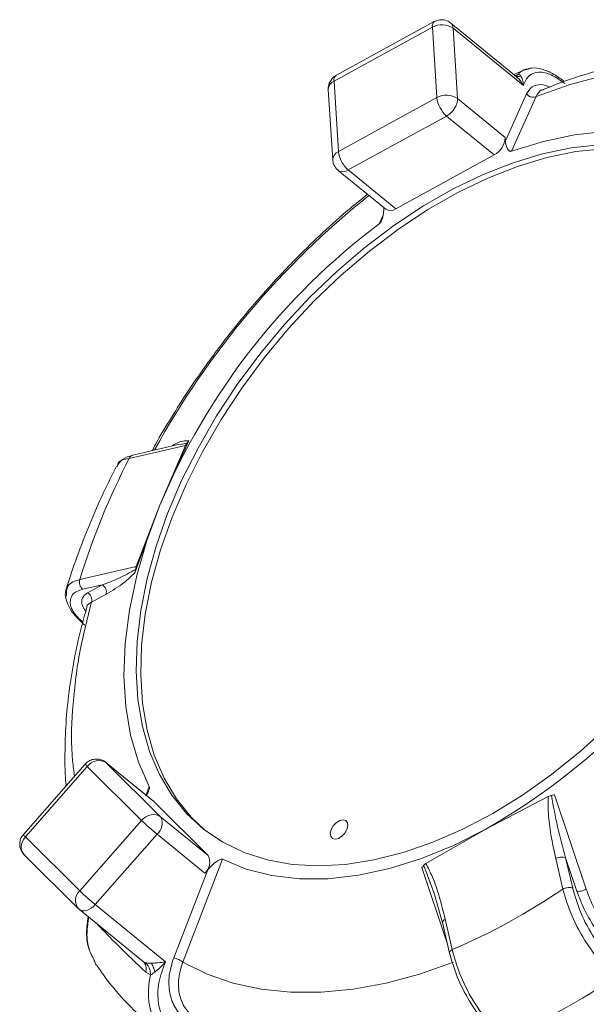
# Model space of a CAD drawing. Units: inches. Extents: x 0.1 to 22.1, y 0.1 to 17.1.
# Drawn here: x 15.3 to 15.7, y 9.9 to 10.4 of the extents above; entities that cross this region are included whole.
import ezdxf

# ---------------------------------------------------------------- set-up
doc = ezdxf.new("R2010")
doc.units = ezdxf.units.IN
doc.header["$MEASUREMENT"] = 0

msp = doc.modelspace()

# ---------------------------------------------------------------- linework, layer by layer
at = {"color": 7, "linetype": 'Continuous', "lineweight": 15}
for p, q in [((15.57236885575847, 10.43842395765721), (15.51543736867397, 10.40718549185996)), ((15.57249339527216, 10.43848564075416), (15.57236885575847, 10.43842395765721)), ((15.61974801128757, 10.40665682749095), (15.58191314169255, 10.43754899633626)), ((15.57124313923904, 10.4351953168595), (15.51431165215453, 10.40395651582803)), ((15.57124313923904, 10.4351953168595), (15.57381455334337, 10.3944811205267)), ((15.58325625760533, 10.43462106063621), (15.58582750409254, 10.39390686430342)), ((15.62389016534182, 10.40144360009555), (15.58325625760533, 10.43462106063621)), ((15.62584156375147, 10.41075741250159), (15.62388329304025, 10.41025489640194)), ((15.51688306625886, 10.36324231949524), (15.51431165215453, 10.40395651582803)), ((15.62108023208812, 10.40538126127401), (15.61974717320201, 10.4066561570225)), ((15.51100624271985, 10.39913048395972), (15.51357748920707, 10.35841628762692)), ((15.61351030810795, 10.369410964425), (15.62571802994045, 10.39656292504895)), ((15.51688306625886, 10.36324231949524), (15.57381455334337, 10.3944811205267)), ((15.58582750409254, 10.39390686430342), (15.61338426004026, 10.37140694898627)), ((15.63133890215051, 10.39501179630106), (15.61710083424894, 10.36341731175943)), ((15.57946945182702, 10.38376669953871), (15.52253796474251, 10.35252789850724)), ((15.57946945182702, 10.38376669953871), (15.60702620777474, 10.36126678422155)), ((15.61338426004026, 10.37140694898627), (15.61351030810795, 10.369410964425)), ((15.55009472069023, 10.33002798319009), (15.60702620777474, 10.36126678422155)), ((15.51671092348556, 10.35231703618124), (15.54426767943328, 10.32981712086408)), ((15.55009472069023, 10.33002798319009), (15.52253796474251, 10.35252789850724)), ((15.54304658877752, 10.33081410744204), (15.54305061158819, 10.33074907200286)), ((15.39584842636611, 10.18561209720901), (15.4284472726386, 10.19313575886646)), ((15.42419331797112, 10.1935876545985), (15.39783033109002, 10.18752293227774)), ((15.43029810078148, 10.19574488682082), (15.41360595075348, 10.15845644900861)), ((15.4284472726386, 10.19313575886646), (15.41360595075348, 10.15845644900861)), ((15.43029810078148, 10.19574488682082), (15.42929206287951, 10.194364057058)), ((15.41360595075348, 10.15845644900861), (15.39911779812186, 10.11936880912379)), ((15.41360595075348, 10.15845644900861), (15.39978994273814, 10.12294005929698)), ((15.39978994273814, 10.12294005929698), (15.36721372477567, 10.11547171128626)), ((15.39946023988023, 10.12129137739031), (15.39911779812186, 10.11936880912379)), ((15.36903622562675, 10.10980457675348), (15.38013096984027, 10.11236140816913)), ((15.38013096984027, 10.11236140816913), (15.37171474706519, 10.10780892742644)), ((15.38236430023112, 10.10697050663576), (15.37394455749671, 10.10240226988461)), ((15.40977338550379, 9.987096447621589), (15.38221662955607, 10.00959602770452)), ((15.38245045542633, 10.00938550061274), (15.38221662955607, 10.00959602770452)), ((15.38245045542633, 10.00938550061274), (15.41387564668555, 9.978146364347047)), ((15.38245045542633, 10.00938550061274), (15.41000721137405, 9.986885250061361)), ((15.37035973033751, 10.00861781424302), (15.334545317402, 9.967903617910226)), ((15.33573221416706, 9.966528487129187), (15.37154662710257, 10.00724268346198)), ((15.40297181836179, 9.976003547196296), (15.37154662710257, 10.00724268346198)), ((15.41000721137405, 9.986885250061361), (15.40977338550379, 9.987096447621589)), ((15.44143240263327, 9.955646784264117), (15.41000721137405, 9.986885250061361)), ((15.60222448038756, 9.97095693120952), (15.63823919577107, 9.989862800426353)), ((15.64189928301324, 9.990903367453251), (15.66031738643621, 9.936173028274228)), ((15.40297181836179, 9.976003547196296), (15.36715740542628, 9.9352893508635)), ((15.44143240263327, 9.955646784264117), (15.41387564668555, 9.978146364347047)), ((15.5674632057623, 9.951027256676914), (15.60222448038756, 9.97095693120952)), ((15.33573221416706, 9.966528487129187), (15.36715740542628, 9.9352893508635)), ((15.37614000642041, 9.92729200324954), (15.41195441935592, 9.968006199582337)), ((15.41195441935592, 9.968006199582337), (15.43951117530364, 9.945506619499406)), ((15.33493821191087, 9.956163715435343), (15.36636340317009, 9.924924579169652)), ((15.44975107224957, 9.95349592149202), (15.42682021333929, 9.894046154927464)), ((15.64259556449354, 9.953927032702264), (15.64667285072572, 9.936274939477896)), ((15.65243787365149, 9.936787177370002), (15.64835321226642, 9.95443390684681)), ((15.64835321226642, 9.95443390684681), (15.65486597512566, 9.935040607070341)), ((15.44126679692731, 9.947501933592225), (15.42151865172624, 9.896378714648202)), ((15.43951117530364, 9.945506619499406), (15.44126679692731, 9.947501933592225)), ((15.57210703783064, 9.934559881195154), (15.57712130371493, 9.91666843073586)), ((15.36636340317009, 9.924924579169652), (15.36675126916562, 9.924575265109722)), ((15.36698526265298, 9.924364067549494), (15.36675126916562, 9.924575265109722)), ((15.36698526265298, 9.924364067549494), (15.40403451084738, 9.894113872240426)), ((15.4167739141569, 9.894114542708873), (15.37614000642041, 9.92729200324954)), ((15.58275893763612, 9.901204746516516), (15.57866673348104, 9.918848123651102)), ((15.57707370045533, 9.916880298764532), (15.58118300155576, 9.899126964804946)), ((15.4080559805815, 9.88656439754784), (15.40541852533532, 9.888135975583314))]:
    msp.add_line(p, q, dxfattribs=at)
at = {"color": 8, "linetype": 'Continuous', "lineweight": 15}
for p, q in [((15.61915498194782, 10.40714124094258), (15.62087909155457, 10.40787104584514)), ((15.54043243230981, 10.32134876916739), (15.54267431117334, 10.32635180470523)), ((15.42929206287951, 10.194364057058), (15.42426153813542, 10.19337142852493)), ((15.40533907482457, 9.990159147479115), (15.40743160684193, 9.995564464084058)), ((15.57969908726949, 9.905537984077636), (15.56522065643032, 9.948829461113657)), ((15.56622049249918, 9.949840527528968), (15.57216168100892, 9.934250795241933))]:
    msp.add_line(p, q, dxfattribs=at)
at = {"color": 8, "linetype": 'Continuous', "lineweight": 15, "flags": 128}
msp.add_lwpolyline([(15.63133890215051, 10.39501179630106), (15.65105335631222, 10.40197930438323), (15.6704795090425, 10.40724549878581), (15.68948930086834, 10.41077585038383), (15.70795685133914, 10.41254655754752), (15.7257601351979, 10.41254655754752), (15.7427818204667, 10.41077585038383), (15.75890910082965, 10.40724549878581), (15.77403537180396, 10.40197930438323), (15.78248411229863, 10.398054046871)], dxfattribs=at)
at = {"color": 7, "linetype": 'Continuous', "lineweight": 15, "flags": 128}
for points in [[(15.61710083424894, 10.36341731175943), (15.63548440854698, 10.36909148621088), (15.65346436084104, 10.37288097386297), (15.67087994632138, 10.37475191605921), (15.68757511345738, 10.37468721585425), (15.70340085063712, 10.37268821418498), (15.71821518616732, 10.36877200799676), (15.73188587014717, 10.36297413211717), (15.74429020685121, 10.3553462126165), (15.75531756898599, 10.34595663727615)], [(15.6677674641818, 10.36701403973353), (15.65160900703615, 10.36528590731611), (15.63494334051173, 10.36184405755284), (15.61790841349114, 10.35671665011842), (15.60064535958208, 10.34994625975912), (15.58329732379759, 10.34158954105855), (15.56600795400206, 10.33171488179813), (15.54892056282563, 10.3204047495966), (15.53217678672735, 10.30775267480206), (15.51591524505826, 10.2938635857262), (15.50027070197583, 10.27885246770734), (15.48537306074132, 10.26284369264208), (15.47134535231442, 10.24596967804832), (15.45830423820458, 10.22837055183112), (15.44635732859725, 10.21019247611152), (15.43560402043943, 10.19158530058701), (15.42613331841721, 10.17270390346842), (15.41802349972158, 10.15370416866926), (15.41134194643126, 10.13474399150837), (15.40614397219299, 10.11598026160192), (15.40247265460436, 10.0975688628634), (15.40035849997964, 10.07966132116141), (15.39981877288128, 10.06240681572503), (15.40085833420551, 10.0459488268015), (15.40346813262833, 10.03042278901676), (15.40762688077659, 10.01595743231227), (15.41330004952538, 10.00267277053972), (15.42044053846641, 9.990679430992566), (15.42898917875941, 9.980075972532243), (15.4388752359834, 9.97095089699351), (15.45001674537097, 9.963379296842236), (15.4623213498938, 9.957424866580702), (15.4756869707311, 9.95313520946852), (15.49000314820654, 9.95054787173862), (15.50515104178821, 9.949682967444355)], [(15.6703918452933, 10.36487122258277), (15.65423355576476, 10.36314309016535), (15.63756788924034, 10.35970124040209), (15.62053279460264, 10.35457383296767), (15.60326990831069, 10.34780344260837), (15.58592170490909, 10.3394467239078), (15.56863233511356, 10.32957206464737), (15.55154494393713, 10.31826193244584), (15.53480116783885, 10.30560985765131), (15.51853962616976, 10.29172076857544), (15.50289525070444, 10.27670965055658), (15.48799744185282, 10.2607005402571), (15.47396990104303, 10.24382686089757), (15.46092861931607, 10.22622773468037), (15.44898187732586, 10.20804965896076), (15.43822856916804, 10.18944248343625), (15.42875769952871, 10.17056108631767), (15.42064788083308, 10.15156135151851), (15.41396632754276, 10.13260117435762), (15.40876835330449, 10.11383744445116), (15.40509720333297, 10.09542604571264), (15.40298288109114, 10.07751850401066), (15.40244332160989, 10.06026399857427), (15.40348271531701, 10.04380600965075), (15.40609268135694, 10.028279971866), (15.4102514295052, 10.01381461516151), (15.41592443063687, 10.00052995338897), (15.4230649195779, 9.98853661384181), (15.43161372748801, 9.977933155381487), (15.43923795941224, 9.970664606967425)], [(15.40743160684193, 9.995564464084058), (15.40118485233831, 10.00976900856337), (15.39663086304162, 10.02530443290635), (15.39381070514414, 10.04203060920794), (15.39274918597832, 10.05979869347333), (15.39345619495375, 10.078449784681), (15.39592519500308, 10.09781693618811), (15.40013422828473, 10.11772582619891), (15.40604541333155, 10.13799978627811), (15.41360595075348, 10.15845644900861)], [(15.50515104178821, 9.949682967444355), (15.52100527387686, 9.95054787173862), (15.53743426504013, 9.95313520946852), (15.55430207780077, 9.957424866580702), (15.57146891948795, 9.963379296842236), (15.58879248317419, 9.97095089699351), (15.6061291209951, 9.980075972532243), (15.62333535270344, 9.990679430992566), (15.64026853613748, 10.00267277053972), (15.65678820815796, 10.01595743231227), (15.67275776081918, 10.03042278901676), (15.68804477660322, 10.0459488268015), (15.70252236935684, 10.06240681572503), (15.71607086046256, 10.07966132116141), (15.72857777883871, 10.0975688628634), (15.73993970472763, 10.11598026160192), (15.74630965780806, 10.1274737669232)], [(15.51688541289842, 9.96559318364818), (15.51497290165858, 9.965169447590831), (15.51340635213644, 9.96559318364818), (15.51242428348138, 9.966800026849482), (15.51217621015667, 9.968606268840762), (15.51270001362946, 9.970737017559506), (15.51391590815477, 9.972867766278247), (15.51563850920752, 9.974674008269528), (15.51760599885986, 9.97588085147083), (15.5195185100997, 9.976304587528174), (15.52108505962184, 9.97588085147083), (15.52206712827689, 9.974674008269528), (15.52231520160161, 9.972867766278247), (15.52179139812882, 9.970737017559506), (15.52057567122062, 9.968606268840762), (15.51885290255076, 9.966800026849482), (15.51688541289842, 9.96559318364818)], [(15.60222448038756, 9.97095693120952), (15.58353064681651, 9.961567020634948), (15.56489799349109, 9.953939101134278), (15.54649346705413, 9.948141560488914), (15.52848149989181, 9.944225354300691), (15.51102350728232, 9.942226017397202), (15.49427554075626, 9.942161652426465), (15.47838761762823, 9.944032259388484), (15.46350170959152, 9.94782174704057), (15.44975107224957, 9.95349592149202)], [(15.58354254763141, 9.894046154927464), (15.56382809346971, 9.887078646845284), (15.54440177312231, 9.881812117208492), (15.52539214891359, 9.878282100844686), (15.50692443082568, 9.876511393681), (15.48912114696692, 9.876511393681), (15.47209962931523, 9.878282100844686), (15.45597234895228, 9.881812117208492), (15.44084591036086, 9.887078646845284), (15.42682021333929, 9.894046154927464)]]:
    msp.add_lwpolyline(points, dxfattribs=at)
at = {"color": 8, "linetype": 'Continuous', "lineweight": 15}
for centre, radius, start, end in [((15.57439772841362, 10.43590598941159), 0.003233649383702088, 128.8604025223962, 192.6957682226707), ((15.57927349123768, 10.43456612961271), 0.003983145158863842, 0.7901835001849091, 48.47095498583103), ((15.51908446067607, 10.35819030520433), 0.005510806272744564, 113.5449662786263, 177.7265466014495), ((15.51947148441324, 10.35664442366424), 0.0051331355892939, 237.4753972579008, 306.6831486944402), ((15.84491147809712, 9.950511283291279), 0.4963537418629996, 128.7133031562589, 151.0810946257907), ((15.37395364055491, 10.01051999412953), 0.00406626105548745, 207.8913127003952, 233.7046624048848), ((15.33923361876558, 9.960319352242232), 0.005976607509140978, 176.0897113351723, 224.0524834428874), ((15.37231723980729, 9.929681278849834), 0.007620653682583981, 132.6163141798181, 218.6224124659942), ((15.3695118087667, 9.927892846879406), 0.004340013689375335, 234.3979792961403, 290.7268753297752)]:
    msp.add_arc(centre, radius, start, end, dxfattribs=at)
at = {"color": 7, "linetype": 'Continuous', "lineweight": 15}
for centre, radius, start, end in [((15.57678154874279, 10.42511475981565), 0.01150180899448245, 55.74135702875832, 118.7850548887569), ((15.51639488260911, 10.39898471128627), 0.005390611238850044, 112.7341187942591, 178.4504211367422), ((15.51746739661808, 10.40466704704661), 0.003234745389019679, 128.8710404734121, 192.6888287647996), ((15.57935284258397, 10.38439993753), 0.0115022996972635, 55.74330721468069, 118.7830284457907), ((15.5906273564615, 10.39650515410712), 0.01693419796222053, 186.8645997087661, 228.7841383267571), ((15.57596531906977, 10.39380169370943), 0.009862745777787655, 325.9117139833601, 0.6109805021921121), ((15.57293654550507, 10.39519343427858), 0.0131624136018744, 299.7575183127105, 328.2844687062139), ((15.60131973172469, 10.37190822452507), 0.01207493770762488, 298.2024497917902, 357.6207555340962), ((15.53189120817897, 10.36477534840727), 0.0150862354992701, 185.8323338251968, 209.0867518164866), ((15.5331883653413, 10.36478028738006), 0.01623428674150538, 206.8758857204014, 229.0011681356353), ((15.54702872588302, 10.33413607535735), 0.005126084803488392, 237.4097946992164, 306.7351053989095), ((15.77716339869473, 10.00621305443679), 0.3941472683456079, 126.9139937223557, 157.2780039561099), ((15.76457272294822, 9.994165757680111), 0.4154627634445526, 152.5610872657338, 163.023591610916), ((15.37794259187517, 10.10829675166055), 0.004616322199640727, 343.3039356247327, 61.70233939808498), ((15.41109424022175, 10.30511568783848), 0.3849582358355971, 299.7684494625183, 330.6426427188391), ((15.37815331824265, 10.0024379537406), 0.00816907556066864, 58.26273508857614, 143.9734012325571), ((15.41064202240465, 9.969401785079684), 0.01012004412556389, 102.1750789102843, 139.2813465306504), ((15.50468699158441, 10.08120648596815), 0.1463339837151323, 225.965673433573, 230.6759997121917), ((15.40997630746735, 9.973036548272468), 0.006427679725577626, 52.65247393063029, 103.2076224563208), ((15.4068070932954, 9.974233535421645), 0.008079274548424427, 309.5760984102893, 28.96691441654886), ((15.34275876047541, 9.960124625697834), 0.009506934009203811, 137.6545496668199, 176.3676766371538), ((15.33813402631312, 9.969801308468384), 0.00405956415188285, 207.8696525237486, 233.7263225815386), ((15.43436416479341, 9.951733895552325), 0.008079027431051725, 309.5746436492001, 28.96836917764717), ((15.64603623485653, 9.947798384301832), 0.007028409760597833, 70.7519302068476, 119.310189380595), ((15.46884133581574, 10.04045719776271), 0.1462870387999705, 225.9649172129474, 230.6767559328287), ((15.43741154409179, 10.24186936881657), 0.3703758222359666, 293.1059220105253, 304.4020976457236), ((15.36750363464613, 9.93453060152909), 0.01126872763342776, 288.3314304809932, 320.031853244566), ((15.57935621325346, 9.916719864684653), 0.00223715636128556, 107.9504694064399, 183.6722638504662), ((15.44696078495973, 10.22906563998431), 0.4138736066766089, 293.6555854803706, 303.8524980718137)]:
    msp.add_arc(centre, radius, start, end, dxfattribs=at)
for points, knots in [([(15.58182514270912, 10.43743803380859), (15.58154746149198, 10.43771384803642), (15.5805010483884, 10.43875322558284), (15.57794447573855, 10.43951418589891), (15.57494487075976, 10.43954440828086), (15.57321810849491, 10.43880236636035), (15.57249121624972, 10.43848999879905)], [0, 0, 0, 0, 0.1168457922726974, 0.4403213490253533, 0.7643994894547065, 1, 1, 1, 1]), ([(15.79712513173575, 10.40692836721124), (15.79417921547014, 10.40814459568686), (15.78572807947353, 10.41163366710769), (15.77150284232586, 10.41525715518815), (15.75466084449872, 10.41812936363557), (15.73775424123023, 10.41937175607503), (15.72032895676512, 10.41917366515657), (15.70248054925441, 10.41750784578704), (15.68431449864509, 10.41441288255377), (15.66595566514428, 10.40986824908796), (15.64955746914045, 10.40477734904277), (15.63948553569813, 10.40074412994366), (15.63541400936024, 10.39911372224859)], [0, 0, 0, 0, 0.057576256304551, 0.1651726418316777, 0.2643385017434262, 0.3662592545538718, 0.4711239456170644, 0.5790279085906663, 0.6899789232784926, 0.8039177615866335, 0.9207347821881531, 1, 1, 1, 1]), ([(15.62448503846979, 10.41050598683465), (15.62422471695004, 10.41040367001324), (15.62215732242962, 10.40959110086365), (15.62016622797541, 10.40860155845078), (15.6184258475137, 10.40773661692189)], [0, 0, 0, 0, 0.1259176790801572, 1, 1, 1, 1]), ([(15.62087925917168, 10.40787104584514), (15.62116117825689, 10.40784435059509), (15.62179271414481, 10.40778454971843), (15.62219733785057, 10.40728718209523), (15.62242133659556, 10.40701184053266)], [0, 0, 0, 0, 0.446402319491476, 1, 1, 1, 1]), ([(15.64793869515019, 10.40251299726559), (15.64539391379451, 10.4043769222984), (15.6408855474888, 10.40767907507295), (15.63338365054113, 10.40991550036508), (15.62652071064679, 10.40754050109181), (15.6247984054104, 10.40354865784481), (15.62389016534182, 10.40144360009555)], [0, 0, 0, 0, 0.322874514974381, 0.5720085071474987, 0.7743030592878224, 1, 1, 1, 1]), ([(15.64711603036797, 10.40408625147218), (15.64506206928184, 10.40560347671888), (15.64120027520452, 10.4084561166794), (15.63498300736262, 10.41098161535687), (15.62968017794911, 10.41197985046946), (15.6268344233235, 10.41107359672202), (15.62584156375147, 10.41075741250159)], [0, 0, 0, 0, 0.3284110766054704, 0.617468344031248, 0.8665379605070973, 1, 1, 1, 1]), ([(15.51154529934977, 10.40270810358313), (15.51121201773759, 10.40159444902232), (15.5108557300204, 10.40040391997207), (15.51101301583503, 10.39920268594047), (15.51102317204809, 10.39912512021216)], [0, 0, 0, 0, 0.9354282960064811, 1, 1, 1, 1]), ([(15.51548849189291, 10.40708324542207), (15.51514875837373, 10.40693079469635), (15.51418188513815, 10.40649692368239), (15.51271898614251, 10.40503046395264), (15.511977318489, 10.40356293481581), (15.51154529934977, 10.40270810358313)], [0, 0, 0, 0, 0.18445196989801, 0.524945767423166, 0.9999999999999999, 0.9999999999999999, 0.9999999999999999, 0.9999999999999999]), ([(15.62242133659556, 10.40701184053266), (15.62279204779586, 10.40625373555426), (15.62364898344223, 10.40450130083103), (15.62380285740571, 10.40255048888322), (15.62389016534182, 10.40144360009555)], [0, 0, 0, 0, 0.432600979856144, 1, 1, 1, 1]), ([(15.63133890215051, 10.39501179630106), (15.63087688407501, 10.39485861866885), (15.62989355039296, 10.39453260388053), (15.62828466194078, 10.3947409649562), (15.62678476178699, 10.39540091615695), (15.62606249917266, 10.39618768893676), (15.62571802994045, 10.39656292504895)], [0, 0, 0, 0, 0.2311746543519964, 0.4920193302320811, 0.7577284109410756, 1, 1, 1, 1]), ([(15.61351030810795, 10.369410964425), (15.6136811557462, 10.36795811210505), (15.61389847820058, 10.36611004774043), (15.61500064395424, 10.36417808545983), (15.61573130314766, 10.36349553962808), (15.61650817184485, 10.36327323615498), (15.61690196014517, 10.36336896567486), (15.61710083424894, 10.36341731175943)], [0, 0, 0, 0, 0.5514454073521774, 0.7014523034196107, 0.846758229012502, 0.9226086203182121, 0.9999999999999999, 0.9999999999999999, 0.9999999999999999, 0.9999999999999999]), ([(15.51362660102068, 10.3584025430238), (15.51368374097757, 10.35776295130466), (15.5137735759878, 10.35675739001712), (15.51415480345978, 10.35582697305244), (15.51429354950651, 10.35548835192687)], [0, 0, 0, 0, 0.6360544375083125, 1, 1, 1, 1]), ([(15.51429354950651, 10.35548835192687), (15.51483290327699, 10.35450198031802), (15.51548723016324, 10.35330534556948), (15.51654457827134, 10.35248270397477), (15.51673036707047, 10.35233815593726)], [0, 0, 0, 0, 0.824287954257897, 1, 1, 1, 1]), ([(15.53368282647231, 10.33845945912229), (15.53023961117519, 10.33569924735205), (15.52140826024229, 10.32861970201761), (15.5079396641186, 10.31650305075505), (15.49458359722401, 10.30363063707005), (15.48317475015907, 10.29180483547682), (15.47193988730531, 10.27949083966524), (15.45894424224841, 10.26421928024041), (15.44752176098666, 10.2495287594383), (15.43749005282311, 10.2356827482883), (15.42924205532001, 10.22367311491768), (15.41998153728849, 10.20907236881957), (15.4132124794709, 10.19783497715752), (15.40972049392178, 10.19129869258242), (15.40908665819883, 10.19011228141297)], [0, 0, 0, 0, 0.06790276261247702, 0.1741607986137562, 0.2786375643618625, 0.3533159180770839, 0.4269895249811588, 0.5351268028790748, 0.6618195168646499, 0.71323191075355, 0.7982427253324912, 0.8859634257955885, 0.979301044223661, 1, 1, 1, 1]), ([(15.54043243230981, 10.32134876916739), (15.5406240382306, 10.32151854363524), (15.54108591537764, 10.32192779480307), (15.54176661234652, 10.32300215359318), (15.54262834816156, 10.32513195823874), (15.54311280019956, 10.32785970318319), (15.5430678235233, 10.32994938171348), (15.54305061158819, 10.33074907200286)], [0, 0, 0, 0, 0.07622760375719828, 0.1837510448716224, 0.375646068244319, 0.7610686193469607, 1, 1, 1, 1]), ([(15.4284472726386, 10.19313575886646), (15.42864212059878, 10.19350448869101), (15.42887768443107, 10.19395026913681), (15.42923099512953, 10.19430307633516), (15.42929206287951, 10.194364057058)], [0, 0, 0, 0, 0.8271556727613788, 0.9999999999999999, 0.9999999999999999, 0.9999999999999999, 0.9999999999999999]), ([(15.38894997653378, 10.18082528774474), (15.38898634890901, 10.18104416736839), (15.3890615314411, 10.1814965965601), (15.38940243638966, 10.18451102722801), (15.39277158801022, 10.18508652792292), (15.39584842636611, 10.18561209720901)], [0, 0, 0, 0, 0.07519747200280565, 0.1554348957171158, 1, 1, 1, 1]), ([(15.39756935124774, 10.18733486587887), (15.39555793946834, 10.18676397114017), (15.3920550932941, 10.18576976574086), (15.3899299205368, 10.18286003342619), (15.38902506899964, 10.18162113378915)], [0, 0, 0, 0, 0.5742221266213723, 1, 1, 1, 1]), ([(15.38845684699236, 10.18105123561076), (15.38591963506084, 10.17598835193525), (15.38040131411326, 10.16497680942493), (15.37277563450571, 10.14756998363945), (15.36560739222342, 10.12891210151519), (15.36108591370931, 10.11618131650489), (15.35924256108331, 10.10961865607806), (15.35920062115325, 10.1094693425309)], [0, 0, 0, 0, 0.2194100505956283, 0.4772069149075137, 0.7358748179960672, 0.9939906279990743, 1, 1, 1, 1]), ([(15.39946023988023, 10.12129137739031), (15.39950969930397, 10.12175350007429), (15.39956986178533, 10.12231562646504), (15.39975670318121, 10.12284574913338), (15.39978994273814, 10.12294005929698)], [0, 0, 0, 0, 0.8220974705808085, 1, 1, 1, 1]), ([(15.38013096984027, 10.11236140816913), (15.38333824774725, 10.11354672394706), (15.39001524730264, 10.11601434700681), (15.39623047781647, 10.11948687067398), (15.39946023988023, 10.12129137739031)], [0, 0, 0, 0, 0.4803471799523439, 1, 1, 1, 1]), ([(15.39911779812186, 10.11936880912379), (15.39708277947763, 10.11741848293582), (15.39203616501222, 10.11258189611612), (15.38597896732491, 10.10906765184655), (15.38236430023112, 10.10697050663576)], [0, 0, 0, 0, 0.403244325116544, 1, 1, 1, 1]), ([(15.36721372477567, 10.11547171128626), (15.36708527598977, 10.11497510839094), (15.36681373832632, 10.11392530173909), (15.36709448872777, 10.11227663880039), (15.36781797039684, 10.1107807353368), (15.36864762155175, 10.11011595584221), (15.36903622562675, 10.10980457675348)], [0, 0, 0, 0, 0.2389697136998772, 0.5051762633708297, 0.7682272611516046, 1, 1, 1, 1]), ([(15.35948456453978, 10.11031245660069), (15.35897866819924, 10.10873760510581), (15.35843726443048, 10.10705221925453), (15.35896236082091, 10.10546293229937), (15.35899679874592, 10.10535870049357)], [0, 0, 0, 0, 0.9344159936300301, 1, 1, 1, 1]), ([(15.37171474706519, 10.10780892742644), (15.37213816229128, 10.10752399921773), (15.3730251928844, 10.10692709097638), (15.37387793068239, 10.10551566842802), (15.37426980425402, 10.10392167466746), (15.37404915659175, 10.10289090923832), (15.37394455749671, 10.10240226988461)], [0, 0, 0, 0, 0.2404486640136019, 0.5037261485009973, 0.7647389724091647, 1, 1, 1, 1]), ([(15.35899679874592, 10.10535870049357), (15.35943283868922, 10.10364439262071), (15.36043684414767, 10.09969710639552), (15.36453257893734, 10.09417433844183), (15.3681792591374, 10.0908131588443), (15.37014685660617, 10.08899960566571)], [0, 0, 0, 0, 0.2611699801745517, 0.6013579482979733, 1, 1, 1, 1]), ([(15.36417801127307, 10.00159063446922), (15.36374828661413, 10.0045268484286), (15.36190516694685, 10.01712047921819), (15.3627184398602, 10.04031408850254), (15.36608286346489, 10.07116820602774), (15.37127800252452, 10.09180819843611), (15.37394455749671, 10.10240226988461)], [0, 0, 0, 0, 0.08728700322830066, 0.3743801734462315, 0.6788825784925032, 1, 1, 1, 1]), ([(15.37126083992782, 10.09930001238882), (15.3701304015797, 10.09532020054791), (15.36727911499093, 10.0852819847118), (15.36381653682348, 10.06899367057586), (15.3608493818516, 10.05062795476683), (15.35901346142668, 10.03241448048314), (15.35850464183464, 10.01447657531864), (15.35860532471546, 10.00235256089604), (15.3592700295189, 9.996281390886056), (15.3592963305238, 9.996041167148569)], [0, 0, 0, 0, 0.1187748749267321, 0.299583969816498, 0.477710762242488, 0.652818019182884, 0.8246401141611794, 0.9930613692069045, 1, 1, 1, 1]), ([(15.37839127184217, 10.01137813283178), (15.3773059562207, 10.01146849472043), (15.37570073608348, 10.01160214314531), (15.3733482499925, 10.01087522501301), (15.37162562798028, 10.00999835564509), (15.37076565743738, 10.00893103991417), (15.3704500759605, 10.00853936943494)], [0, 0, 0, 0, 0.3639286286054761, 0.538263295566423, 0.830557508840232, 1, 1, 1, 1]), ([(15.3822022144845, 10.00955311772403), (15.38214112838687, 10.00962139408134), (15.38158920825586, 10.01023827906057), (15.3802448526068, 10.01087668131976), (15.37896513965462, 10.01122288365799), (15.37839127184217, 10.01137813283178)], [0, 0, 0, 0, 0.06423495098906798, 0.5803703942095949, 0.9999999999999999, 0.9999999999999999, 0.9999999999999999, 0.9999999999999999]), ([(15.40533907482457, 9.990159147479115), (15.40557711266126, 9.990463077234883), (15.40618382656635, 9.99123773731226), (15.40688851757457, 9.992633562005578), (15.40741336743002, 9.993942037901968), (15.40760859733695, 9.994957432381598), (15.40748462071859, 9.995382640174261), (15.40743160684193, 9.995564464084058)], [0, 0, 0, 0, 0.1937702896652905, 0.4938842108630515, 0.7799583496804929, 0.905907573027747, 1, 1, 1, 1]), ([(15.64259556449354, 9.953927032702264), (15.64163102313451, 9.9585234877402), (15.63982690243119, 9.967120899990304), (15.63814088077688, 9.979139732566956), (15.63820880418863, 9.986548036452051), (15.63823919577107, 9.989862800426353)], [0, 0, 0, 0, 0.3883057096725291, 0.7263041273264977, 1, 1, 1, 1]), ([(15.63823869291973, 9.989863470894797), (15.63867254214386, 9.990045814916655), (15.63931385629387, 9.990315355104547), (15.63999985167373, 9.990413641792543), (15.64022177096343, 9.990445437505203)], [0, 0, 0, 0, 0.6765003144232627, 0.9999999999999999, 0.9999999999999999, 0.9999999999999999, 0.9999999999999999]), ([(15.64022160334632, 9.990446107973646), (15.64065967063119, 9.990519831913439), (15.64123650359544, 9.99061690923511), (15.64177075980123, 9.990847818760413), (15.64189928301324, 9.99090336745325)], [0, 0, 0, 0, 0.7594352473404211, 1, 1, 1, 1]), ([(15.64835321226642, 9.95443390684681), (15.64669638937773, 9.96035475780125), (15.64337592374437, 9.972220831265442), (15.64127448218573, 9.984362256393254), (15.64022160334632, 9.990445437505203)], [0, 0, 0, 0, 0.4989730572887217, 0.9999999999999999, 0.9999999999999999, 0.9999999999999999, 0.9999999999999999]), ([(15.33466717504191, 9.967795672490555), (15.33431564359871, 9.96745297367398), (15.33325920664401, 9.966423080897195), (15.33234387928279, 9.96384019107397), (15.33249145138143, 9.961724496298542), (15.33257062021387, 9.960589477641893)], [0, 0, 0, 0, 0.1877554888743415, 0.564250626037137, 1, 1, 1, 1]), ([(15.33257062021387, 9.960589477641893), (15.33291050122864, 9.9595487661904), (15.33342466921677, 9.957974390188296), (15.33455560086622, 9.956430041647094), (15.3351946651618, 9.955989158322717), (15.335372172612, 9.955866697914132)], [0, 0, 0, 0, 0.5847958634224045, 0.8846722808501568, 1, 1, 1, 1]), ([(15.44975107224957, 9.95349592149202), (15.44958293485568, 9.953539154606117), (15.44913603503715, 9.953654065812941), (15.44808140511238, 9.953307939842349), (15.44603573129349, 9.952148518906785), (15.44365288574386, 9.950089425696056), (15.44196117059318, 9.94825491745648), (15.44126679692731, 9.947501933592225)], [0, 0, 0, 0, 0.04800629383371915, 0.1275980524354977, 0.2989865580173584, 0.71226522778729, 1, 1, 1, 1]), ([(15.56522065643032, 9.948829461113657), (15.56551804113513, 9.949052457435187), (15.56590515236185, 9.949342735913493), (15.56616088281694, 9.94974685811957), (15.56622015726495, 9.949840527528968)], [0, 0, 0, 0, 0.768215138902294, 1, 1, 1, 1]), ([(15.56746253529385, 9.95102792714536), (15.56711957615633, 9.950795096116686), (15.56663460474594, 9.950465854583209), (15.56631428923258, 9.949982164574124), (15.56622049249918, 9.949840527528968)], [0, 0, 0, 0, 0.7071739285561978, 1, 1, 1, 1]), ([(15.5674632057623, 9.951027256676914), (15.56882044785039, 9.94843487272392), (15.57196649910733, 9.942425795297426), (15.5754591333277, 9.931533317150317), (15.57753471252927, 9.92332496120315), (15.57866673348104, 9.918848123651102)], [0, 0, 0, 0, 0.2564632542340496, 0.5944750390698866, 1, 1, 1, 1]), ([(15.64667285072572, 9.936274939477896), (15.64713769984135, 9.936482049422388), (15.64812102353175, 9.936920161721812), (15.64969729775851, 9.937193163552612), (15.65120030188841, 9.937230224860858), (15.65206509004454, 9.936920632937282), (15.65243787365149, 9.936787177370002)], [0, 0, 0, 0, 0.2554386300611567, 0.5403449160976779, 0.8018568143953183, 1, 1, 1, 1]), ([(15.64667285072572, 9.936274939477896), (15.64825301478722, 9.93111553408352), (15.65165573307617, 9.920005293366566), (15.65960505473565, 9.905875072703095), (15.66827280134066, 9.893876214795764), (15.6745574066219, 9.88807937510047), (15.67751188494675, 9.885354202004313)], [0, 0, 0, 0, 0.2675196646595144, 0.5760756606040238, 0.8007074086476401, 1, 1, 1, 1]), ([(15.68029550231398, 9.890184256683298), (15.6779149353452, 9.892357474405781), (15.67216177866565, 9.897609526635426), (15.66423048477141, 9.90855028210394), (15.65684301183391, 9.921878748613455), (15.6538356916402, 9.932056503998067), (15.65243787365149, 9.936787177370002)], [0, 0, 0, 0, 0.1752136735180407, 0.4234418646346635, 0.7320127950344498, 1, 1, 1, 1]), ([(15.65486597512566, 9.935040607070341), (15.65521070174383, 9.934995397032786), (15.65604017709602, 9.934886613405851), (15.65741767878406, 9.935120111339018), (15.65890472027645, 9.935519598598873), (15.6598604910645, 9.935961691015), (15.66031738643621, 9.936173028274228)], [0, 0, 0, 0, 0.1837559696609087, 0.4421505030968511, 0.733326382822676, 1, 1, 1, 1]), ([(15.65486597512566, 9.935040607070341), (15.65619525539375, 9.931557713188614), (15.65887984135031, 9.924523735307822), (15.66450049674591, 9.91487331275528), (15.67076522386681, 9.906219663063371), (15.67580238524505, 9.901576145733165), (15.67817263159947, 9.89939112937234)], [0, 0, 0, 0, 0.259320350995016, 0.5237178262902346, 0.775884471205694, 1, 1, 1, 1]), ([(15.66031738643621, 9.936173028274228), (15.66148849021943, 9.932974106701655), (15.66380461466863, 9.926647510740285), (15.66875467589158, 9.91797176197708), (15.67425914315258, 9.910257968416422), (15.67874972390763, 9.906105644101782), (15.68086020436192, 9.904154137206808)], [0, 0, 0, 0, 0.2650994834185697, 0.5242946046370962, 0.776428263140787, 1, 1, 1, 1]), ([(15.37204277375199, 9.920234652395706), (15.3715995116154, 9.91720727458926), (15.37064273586623, 9.910672717654023), (15.3718875785259, 9.90173152037041), (15.37462348781617, 9.896714358067733), (15.37565693390567, 9.894819205044744)], [0, 0, 0, 0, 0.3494397143150942, 0.7542612302182818, 1, 1, 1, 1]), ([(15.37721342640113, 9.891755834718772), (15.37703659041453, 9.891939426089765), (15.37623410629903, 9.892772566231654), (15.37527305356425, 9.89621699005403), (15.37180785067523, 9.901790124854344), (15.37095930496621, 9.910732086357905), (15.37195205459454, 9.916968829292493), (15.37242259412618, 9.91992489597404)], [0, 0, 0, 0, 0.02587134216020346, 0.1174045030640294, 0.3534487102230948, 0.6935501838591602, 1, 1, 1, 1]), ([(15.61302254231409, 9.84996821840526), (15.6100741064747, 9.852696333905325), (15.60380320329654, 9.85849864709495), (15.59523191529125, 9.870563204546713), (15.58743791565962, 9.884803986487817), (15.58424443965453, 9.8959977628539), (15.58275893763612, 9.901204746516516)], [0, 0, 0, 0, 0.1990327819067852, 0.4233143851866064, 0.7317444554371832, 1, 1, 1, 1]), ([(15.42151865172624, 9.896378714648202), (15.42046514770891, 9.892975559179039), (15.41842860424939, 9.886396871391897), (15.41883129121578, 9.876328921470115), (15.42189755813464, 9.867215381592985), (15.42619586162689, 9.862863461720524), (15.42830379239133, 9.8607292369502)], [0, 0, 0, 0, 0.274572251034824, 0.5307794871371048, 0.7698895957086077, 1, 1, 1, 1]), ([(15.42151865172624, 9.896378714648202), (15.42198373493254, 9.896278849951957), (15.42299042262578, 9.896062689576054), (15.42443922358897, 9.895498881511841), (15.42577347328755, 9.894853930787733), (15.42650429131842, 9.894289953931585), (15.42682021333929, 9.894046154927464)], [0, 0, 0, 0, 0.2436732157401451, 0.5274385833136693, 0.7957185627077444, 1, 1, 1, 1]), ([(15.58115852945751, 9.89923289881928), (15.5825004367885, 9.894618841917382), (15.58527868720858, 9.885066017195483), (15.59224546422822, 9.871767818125377), (15.60045273535586, 9.859543463616093), (15.60739896102415, 9.853016574100911), (15.61067456181912, 9.849938717793675)], [0, 0, 0, 0, 0.2467326906946206, 0.510829016087274, 0.7693238111890904, 1, 1, 1, 1]), ([(15.3772813113312, 9.891810142662832), (15.37917932590015, 9.88900018652697), (15.3841807880698, 9.881595665222584), (15.39386345878168, 9.870779928360971), (15.40270079427672, 9.861929694797567), (15.40823820404283, 9.857773665343348), (15.4093251773482, 9.856957851946136)], [0, 0, 0, 0, 0.2137703916424459, 0.5633068071643916, 0.9142787217673297, 1, 1, 1, 1]), ([(15.40378576705423, 9.894336467764223), (15.40399833639368, 9.89414145635268), (15.40438094411787, 9.893790451487384), (15.4048772885781, 9.893644875974305), (15.40509787380142, 9.893580179358073)], [0, 0, 0, 0, 0.5555803660498977, 1, 1, 1, 1]), ([(15.40378576705423, 9.894336467764223), (15.40418688622369, 9.893992838680404), (15.40465208290333, 9.893594315944547), (15.4048771322905, 9.893042094772861), (15.40490813123144, 9.8929660302623)], [0, 0, 0, 0, 0.8622571635061772, 1, 1, 1, 1]), ([(15.40509787380142, 9.893580179358072), (15.40528261262889, 9.89355758818788), (15.40571279219603, 9.893504982788416), (15.40683099196587, 9.893426159185664), (15.40776561384679, 9.893423346600628), (15.40845289790104, 9.893421278336568)], [0, 0, 0, 0, 0.1661033390107554, 0.3867852982159646, 1, 1, 1, 1]), ([(15.40805614819861, 9.88656439754784), (15.40804695566304, 9.887252001674094), (15.40802857900734, 9.88862658045049), (15.40744334100181, 9.890584973758326), (15.40649668141466, 9.892320964627446), (15.40555236468853, 9.893171044024115), (15.40509787380142, 9.893580179358073)], [0, 0, 0, 0, 0.2601890413074062, 0.5201398891842471, 0.769047776643243, 1, 1, 1, 1]), ([(15.40845289790104, 9.893421278336568), (15.4090428270644, 9.893434022063701), (15.4103235955442, 9.893461689392312), (15.41310378233796, 9.893645363698445), (15.41528163610561, 9.893923774209556), (15.4167739141569, 9.894114542708873)], [0, 0, 0, 0, 0.2118615119704238, 0.4599629302352832, 1, 1, 1, 1]), ([(15.41062353949227, 9.888214420391398), (15.41050481142876, 9.888718501753063), (15.4102704920179, 9.889713346983385), (15.40976683518392, 9.89111409245297), (15.40918887222698, 9.892370229469194), (15.40868716312713, 9.893086722915443), (15.40845289790104, 9.893421278336568)], [0, 0, 0, 0, 0.2731458768968603, 0.5390754221006098, 0.7847784692634535, 1, 1, 1, 1]), ([(15.4167739141569, 9.894114542708873), (15.41574471700258, 9.89299099484157), (15.41382136202856, 9.890891318049748), (15.41163839132656, 9.889063952993022), (15.41062353949227, 9.888214420391398)], [0, 0, 0, 0, 0.5351051512680693, 1, 1, 1, 1]), ([(15.42299770511628, 9.85152236426116), (15.42052035697999, 9.85407056091587), (15.41544600657108, 9.859290030294197), (15.41216549062029, 9.870308383284472), (15.41230130512123, 9.882389181382292), (15.41524670789526, 9.890110829195093), (15.4167739141569, 9.894114542708873)], [0, 0, 0, 0, 0.2279679645385552, 0.4669466180917665, 0.7236091206887972, 1, 1, 1, 1]), ([(15.42682021333929, 9.894046154927464), (15.42583610232121, 9.890963377121487), (15.42397177181549, 9.885123267011526), (15.42430213926281, 9.876160638752388), (15.4269884118502, 9.868096721244166), (15.43081860028614, 9.864222123668542), (15.43269469023873, 9.862324281381253)], [0, 0, 0, 0, 0.2800526294344716, 0.530540407197261, 0.77005088915566, 1, 1, 1, 1]), ([(15.4080559805815, 9.88656439754784), (15.40746163149501, 9.88295082384906), (15.40632004004334, 9.876010079868232), (15.40786696528708, 9.865780613074914), (15.41172604476559, 9.856657044518988), (15.416293794296, 9.85217445143782), (15.41854193944681, 9.84996821840526)], [0, 0, 0, 0, 0.2729673926528747, 0.5243000269114879, 0.7658710092099626, 1, 1, 1, 1]), ([(15.41062353949227, 9.888214420391398), (15.41015327300533, 9.88786435986692), (15.4093349063609, 9.887255177914295), (15.40843775864561, 9.886770542081027), (15.40805614819861, 9.88656439754784)], [0, 0, 0, 0, 0.5746403401577794, 1, 1, 1, 1])]:
    msp.add_open_spline(points, degree=3, knots=knots, dxfattribs=at)
at = {"color": 8, "linetype": 'Continuous', "lineweight": 15}
for points, knots in [([(15.61894462247315, 10.40704838106292), (15.61917704749074, 10.4070718861791), (15.61989289489288, 10.40714427974725), (15.62048165841747, 10.40757808841059), (15.62087925917168, 10.40787104584514)], [0, 0, 0, 0, 0.3246851450538394, 1, 1, 1, 1]), ([(15.62644599105479, 10.41091229071242), (15.62607345776972, 10.4109075101914), (15.62388891318055, 10.4108794770954), (15.62224372424212, 10.40923504814578), (15.62087909155457, 10.40787104584514)], [0, 0, 0, 0, 0.1705313258059363, 1, 1, 1, 1]), ([(15.62242133659556, 10.40701184053266), (15.62204820824731, 10.40689898139314), (15.62132635353227, 10.40668064391656), (15.62036378607385, 10.40664174108833), (15.61984774428992, 10.40682145595124), (15.61967744448372, 10.40688076395163)], [0, 0, 0, 0, 0.4175448851047152, 0.8077830201460023, 1, 1, 1, 1]), ([(15.62389016534182, 10.40144360009555), (15.62309855658417, 10.40281923968049), (15.62228318123818, 10.40423618029884), (15.6211143026024, 10.40534882973049), (15.62108023208812, 10.40538126127401)], [0, 0, 0, 0, 0.9708519659438148, 1, 1, 1, 1]), ([(15.62571802994045, 10.39656292504895), (15.62667140174923, 10.39812230873344), (15.62854026020763, 10.40117910919872), (15.6341924502372, 10.40248284330558), (15.63747898785256, 10.40121879588432), (15.63916678886496, 10.40056964447727)], [0, 0, 0, 0, 0.3362452938108006, 0.659128847375249, 1, 1, 1, 1]), ([(15.63546228308829, 10.39897828762267), (15.63505435860337, 10.39890165201357), (15.63307044315762, 10.39852893947929), (15.63210546527432, 10.39656885573571), (15.63133890215051, 10.39501179630106)], [0, 0, 0, 0, 0.2056158622079015, 1, 1, 1, 1]), ([(15.42014586758476, 10.19265670916238), (15.42234172600842, 10.19392776074221), (15.42553618890797, 10.19577684494154), (15.42916402253163, 10.19575249784148), (15.43029810078148, 10.19574488682082)], [0, 0, 0, 0, 0.6873951874592867, 1, 1, 1, 1]), ([(15.39802946021824, 10.18753768258353), (15.3979821383471, 10.18753521377655), (15.39745328259855, 10.1875076230932), (15.39656863534203, 10.18682796432129), (15.39608712421361, 10.18601507033521), (15.39584842636611, 10.18561209720901)], [0, 0, 0, 0, 0.04721666646587604, 0.5276800110630259, 1, 1, 1, 1]), ([(15.36721372477567, 10.11547171128626), (15.36442610053003, 10.11460609766567), (15.35948871359555, 10.11307293931865), (15.35945347685225, 10.10805600630098), (15.35943813459995, 10.10587160885412)], [0, 0, 0, 0, 0.5645950545572689, 1, 1, 1, 1]), ([(15.3689524170711, 10.09088831527574), (15.36786373960742, 10.0918860248524), (15.36491961022715, 10.09458414819525), (15.36112787971199, 10.09961614490831), (15.36203137012346, 10.10769753891742), (15.36660616797544, 10.1090736232866), (15.36903622562675, 10.10980457675348)], [0, 0, 0, 0, 0.1768690654096047, 0.4783100866005969, 0.7228868669859991, 1, 1, 1, 1]), ([(15.37171474706519, 10.10780892742644), (15.37050090965274, 10.1068982282109), (15.36807317043685, 10.10507678146955), (15.36830739898361, 10.10032758029626), (15.36989838876982, 10.09811597468781), (15.37064937270582, 10.09707204574553)], [0, 0, 0, 0, 0.3455278470211321, 0.691074023411581, 1, 1, 1, 1]), ([(15.37394455749671, 10.10240226988461), (15.37264404972235, 10.1016645428777), (15.37120706903397, 10.10084940014412), (15.37127531099222, 10.09943011175123), (15.37128179206673, 10.0992953191097)], [0, 0, 0, 0, 0.9050280110732971, 1, 1, 1, 1]), ([(15.40541852533532, 9.888135975583314), (15.39993756442556, 9.893316556544251), (15.3904183594136, 9.90231406867035), (15.38135109770671, 9.911765762365022), (15.37750457732344, 9.915775366766898)], [0, 0, 0, 0, 0.5757792696837972, 1, 1, 1, 1]), ([(15.58133603597837, 9.898688478441803), (15.58132569680568, 9.89869729386123), (15.58110326365124, 9.898886945549041), (15.58113444489883, 9.899683606841482), (15.58174295296029, 9.90053866806224), (15.58239907843479, 9.900968823213457), (15.58275893763612, 9.901204746516516)], [0, 0, 0, 0, 0.01270518140221127, 0.2733345947484289, 0.6014524012089311, 1, 1, 1, 1]), ([(15.40490813123144, 9.8929660302623), (15.40511753315876, 9.89254851867686), (15.4055902096336, 9.89160608272637), (15.40574634377345, 9.889911012000539), (15.40552936169272, 9.888736120504545), (15.40541852533532, 9.888135975583312)], [0, 0, 0, 0, 0.2801044088992971, 0.6322709932883993, 1, 1, 1, 1])]:
    msp.add_open_spline(points, degree=3, knots=knots, dxfattribs=at)

doc.saveas('drawing.dxf')
